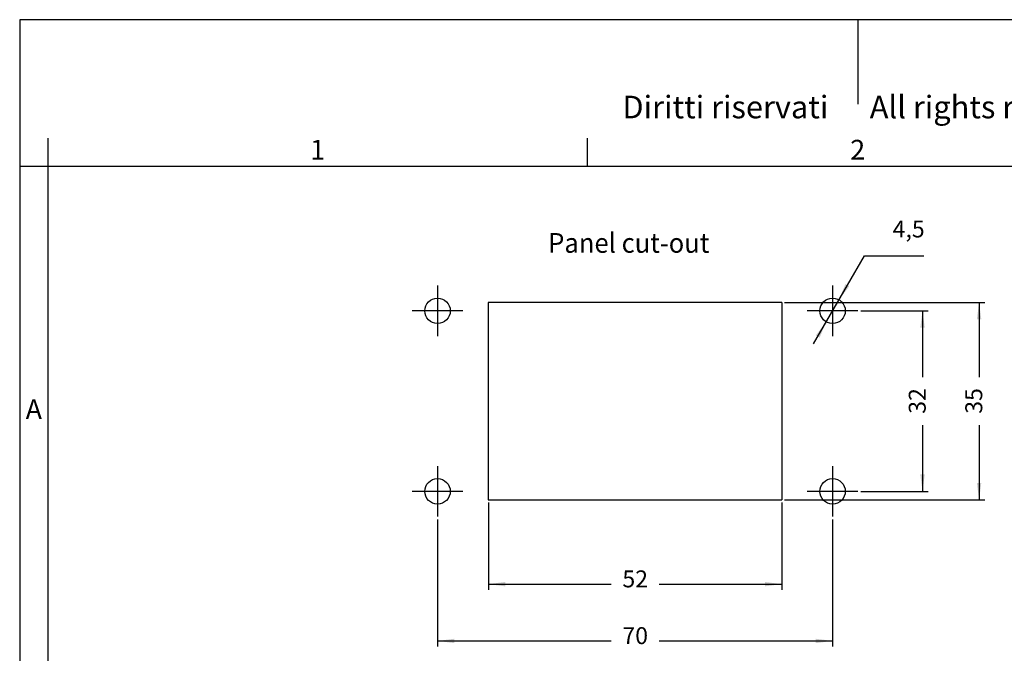
# Model space of a CAD drawing. Units: millimetres. Extents: x 0 to 297, y 0 to 210.
# Drawn here: x 0 to 174, y 98 to 210 of the extents above; entities that cross this region are included whole.
import ezdxf

# ---------------------------------------------------------------- set-up
doc = ezdxf.new("R2010")
doc.units = ezdxf.units.MM
doc.linetypes.add('DOT_CENTER', pattern=[14, 12, -1, 0, -1])
doc.layers.add('1', color=7, linetype='Continuous')
doc.styles.add('CONVERTER_12', font='ARIAL.TTF', dxfattribs={"width": 1.2})
doc.styles.add('CONVERTER_13', font='simplex.shx', dxfattribs={"width": 0.95})
doc.dimstyles.new('ME10_DIM_14', dxfattribs={"dimtxt": 3, "dimasz": 3, "dimexe": 1, "dimexo": 0.5, "dimgap": 2, "dimtad": 0, "dimdsep": 46, "dimtxsty": 'CONVERTER_13', "dimsah": 1, "dimcen": 0.09, "dimclrd": 2, "dimclre": 2, "dimclrt": 4, "dimadec": 0, "dimazin": 0, "dimtfac": 1, "dimtdec": 4, "dimtix": 1, "dimtmove": 0, "dimatfit": 3, "dimfxl": 1, "dimtolj": 1, "dimtzin": 0, "dimarcsym": 0})
doc.dimstyles.new('ME10_DIM_15', dxfattribs={"dimtxt": 3, "dimasz": 3, "dimexe": 1, "dimexo": 0.5, "dimgap": 2, "dimtad": 0, "dimdsep": 46, "dimtxsty": 'CONVERTER_13', "dimsah": 1, "dimcen": 0.09, "dimclrd": 2, "dimclre": 2, "dimclrt": 4, "dimadec": 0, "dimazin": 0, "dimtfac": 1, "dimtdec": 4, "dimtix": 1, "dimtmove": 0, "dimatfit": 3, "dimfxl": 1, "dimtolj": 1, "dimtzin": 0, "dimarcsym": 0})
doc.dimstyles.new('ME10_DIM_16', dxfattribs={"dimtxt": 3, "dimasz": 3, "dimexe": 1, "dimexo": 0.5, "dimgap": 2, "dimtad": 0, "dimdsep": 46, "dimtxsty": 'CONVERTER_13', "dimsah": 1, "dimcen": 0.09, "dimclrd": 2, "dimclre": 2, "dimclrt": 4, "dimadec": 0, "dimazin": 0, "dimtfac": 1, "dimtdec": 4, "dimtix": 1, "dimtmove": 0, "dimatfit": 3, "dimfxl": 1, "dimtolj": 1, "dimtzin": 0, "dimarcsym": 0})
doc.dimstyles.new('ME10_DIM_17', dxfattribs={"dimtxt": 3, "dimasz": 3, "dimexe": 1, "dimexo": 0.5, "dimgap": 2, "dimtad": 0, "dimdsep": 46, "dimtxsty": 'CONVERTER_13', "dimsah": 1, "dimcen": 0.09, "dimclrd": 2, "dimclre": 2, "dimclrt": 4, "dimadec": 0, "dimazin": 0, "dimtfac": 1, "dimtdec": 4, "dimtix": 1, "dimtmove": 0, "dimatfit": 3, "dimfxl": 1, "dimtolj": 1, "dimtzin": 0, "dimarcsym": 0})

# ---------------------------------------------------------------- blocks, each defined once
blk = doc.blocks.new('_formato_A4', base_point=(306.93, 0))
at = {"layer": '1', "color": 7, "linetype": 'Continuous'}
for p, q in [((0, 210), (0, 0)), ((297, 210), (0, 210)), ((148.5, 210), (148.5, 195)), ((5, 189), (5, 0)), ((100.6, 184), (100.6, 189)), ((5, 184), (0, 184)), ((100.6, 184), (5, 184)), ((196.4, 184), (100.6, 184))]:
    blk.add_line(p, q, dxfattribs=at)
at = {"layer": '1', "color": 7, "attachment_point": 5, "line_spacing_factor": 1.320528, "style": 'CONVERTER_12'}
for s, insert, char_height in [('Diritti riservati      All rights reserved', (151.5, 194), 4), ('1', (52.8, 186.5), 3.5), ('2', (148.5, 186.5), 3.5), ('A', (2.5, 140.5), 3.5)]:
    blk.add_mtext(s, dxfattribs=dict(at, insert=insert, char_height=char_height))
blk = doc.blocks.new('*D6')
at = {"layer": '1', "color": 2, "linetype": 'Continuous'}
for p, q in [((135.55, 159.9), (171.01, 159.9)), ((170.01, 159.9), (170.01, 146.65)), ((170.01, 138.15), (170.01, 124.9)), ((135.55, 124.9), (171.01, 124.9))]:
    blk.add_line(p, q, dxfattribs=at)
at = {"layer": '1', "color": 2}
for points in [[(170.41, 156.9), (169.62, 156.9), (170.01, 159.9)], [(169.62, 127.9), (170.41, 127.9), (170.01, 124.9)]]:
    blk.add_solid(points, dxfattribs=at)
at = {"layer": '1', "color": 4, "insert": (171.51, 140.15), "char_height": 3, "attachment_point": 7, "rotation": 90, "line_spacing_factor": 0.60024, "style": 'CONVERTER_13'}
blk.add_mtext('35', dxfattribs=at)
blk = doc.blocks.new('*D7')
at = {"layer": '1', "color": 2, "linetype": 'Continuous'}
for p, q in [((149.03, 158.4), (160.99, 158.4)), ((159.99, 158.4), (159.99, 146.65)), ((159.99, 138.15), (159.99, 126.4)), ((149.03, 126.4), (160.99, 126.4))]:
    blk.add_line(p, q, dxfattribs=at)
at = {"layer": '1', "color": 2}
for points in [[(160.38, 155.4), (159.59, 155.4), (159.99, 158.4)], [(159.59, 129.4), (160.38, 129.4), (159.99, 126.4)]]:
    blk.add_solid(points, dxfattribs=at)
at = {"layer": '1', "color": 4, "insert": (161.49, 140.15), "char_height": 3, "attachment_point": 7, "rotation": 90, "line_spacing_factor": 0.60024, "style": 'CONVERTER_13'}
blk.add_mtext('32', dxfattribs=at)
blk = doc.blocks.new('*D8')
at = {"layer": '1', "color": 2, "linetype": 'Continuous'}
for p, q in [((83.05, 124.4), (83.05, 108.95)), ((135.05, 124.4), (135.05, 108.95)), ((83.05, 109.95), (104.8, 109.95)), ((113.3, 109.95), (135.05, 109.95))]:
    blk.add_line(p, q, dxfattribs=at)
at = {"layer": '1', "color": 2}
for points in [[(86.05, 110.35), (86.05, 109.56), (83.05, 109.95)], [(132.05, 109.56), (132.05, 110.35), (135.05, 109.95)]]:
    blk.add_solid(points, dxfattribs=at)
at = {"layer": '1', "color": 4, "insert": (106.8, 108.45), "char_height": 3, "attachment_point": 7, "rotation": 0.0001, "line_spacing_factor": 0.60024, "style": 'CONVERTER_13'}
blk.add_mtext('52', dxfattribs=at)
blk = doc.blocks.new('*D9')
at = {"layer": '1', "color": 2, "linetype": 'Continuous'}
for p, q in [((74.05, 121.42), (74.05, 98.89)), ((144.05, 121.42), (144.05, 98.89)), ((74.05, 99.89), (104.8, 99.89)), ((113.3, 99.89), (144.05, 99.89))]:
    blk.add_line(p, q, dxfattribs=at)
at = {"layer": '1', "color": 2}
for points in [[(77.05, 100.28), (77.05, 99.49), (74.05, 99.89)], [(141.05, 99.49), (141.05, 100.28), (144.05, 99.89)]]:
    blk.add_solid(points, dxfattribs=at)
at = {"layer": '1', "color": 4, "insert": (106.8, 98.39), "char_height": 3, "attachment_point": 7, "rotation": 0.0001, "line_spacing_factor": 0.60024, "style": 'CONVERTER_13'}
blk.add_mtext('70', dxfattribs=at)
blk = doc.blocks.new('*D10')
at = {"layer": '1', "color": 2, "linetype": 'Continuous'}
for p, q in [((140.67, 152.55), (149.69, 168.17)), ((149.69, 168.17), (160.24, 168.17))]:
    blk.add_line(p, q, dxfattribs=at)
at = {"layer": '1', "color": 2}
for points in [[(146.33, 163.15), (147.02, 162.75), (145.17, 160.35)], [(141.76, 153.65), (141.08, 154.05), (142.92, 156.45)]]:
    blk.add_solid(points, dxfattribs=at)
at = {"layer": '1', "color": 4, "insert": (154.69, 170.47), "char_height": 3, "attachment_point": 7, "rotation": 0.0001, "line_spacing_factor": 0.60024, "style": 'CONVERTER_13'}
blk.add_mtext('4,5', dxfattribs=at)

msp = doc.modelspace()

# ---------------------------------------------------------------- linework, layer by layer
at = {"layer": '1', "color": 2, "linetype": 'DOT_CENTER'}
for p, q in [((74.046, 162.88), (74.046, 153.92)), ((144.046, 162.88), (144.046, 153.92)), ((78.526, 158.4), (69.566, 158.4)), ((148.526, 158.4), (139.566, 158.4)), ((74.046, 130.88), (74.046, 121.92)), ((144.046, 130.88), (144.046, 121.92)), ((78.526, 126.4), (69.566, 126.4)), ((148.526, 126.4), (139.566, 126.4))]:
    msp.add_line(p, q, dxfattribs=at)
at = {"layer": '1', "color": 7, "linetype": 'Continuous'}
for p, q in [((83.046, 159.9), (83.046, 124.9)), ((135.046, 159.9), (83.046, 159.9)), ((135.046, 159.9), (135.046, 124.9)), ((83.046, 124.9), (135.046, 124.9))]:
    msp.add_line(p, q, dxfattribs=at)
for centre in [(74.046, 158.4), (144.046, 158.4), (74.046, 126.4), (144.046, 126.4)]:
    msp.add_circle(centre, 2.254, dxfattribs=at)

# ---------------------------------------------------------------- block references
at = {"layer": '1'}
for name, p in [('_formato_A4', (306.935, 0)), ('*D10', (0, 0))]:
    msp.add_blockref(name, p, dxfattribs=at)

# ---------------------------------------------------------------- texts
at = {"layer": '1', "color": 4, "style": 'CONVERTER_13', "width": 0.95}
msp.add_text('Panel cut-out', height=3.5, dxfattribs=at).set_placement((93.655, 168.682))

# ---------------------------------------------------------------- dimensions: what is measured, and where the dimension line sits
at = {"layer": '1'}
for base, p1, p2, dimstyle, picture, middle in [((170.011, 159.9), (135.046, 124.9), (135.046, 159.9), 'ME10_DIM_14', '*D6', (170.011, 142.4)), ((159.988, 158.4), (148.526, 126.4), (148.526, 158.4), 'ME10_DIM_15', '*D7', (159.988, 142.4))]:
    dim = msp.add_linear_dim(base=base, p1=p1, p2=p2, angle=90, dimstyle=dimstyle, dxfattribs=at)
    dim.commit()
    dim.dimension.update_dxf_attribs({"geometry": picture, "text_midpoint": middle, "text_rotation": 90})
for base, p1, p2, dimstyle, picture, middle in [((83.046, 109.951), (135.046, 124.9), (83.046, 124.9), 'ME10_DIM_16', '*D8', (109.046, 109.951)), ((74.046, 99.889), (144.046, 121.92), (74.046, 121.92), 'ME10_DIM_17', '*D9', (109.046, 99.889))]:
    dim = msp.add_linear_dim(base=base, p1=p1, p2=p2, dimstyle=dimstyle, dxfattribs=at)
    dim.commit()
    dim.dimension.update_dxf_attribs({"geometry": picture, "text_midpoint": middle, "text_rotation": 0.00014})

doc.saveas('drawing.dxf')
